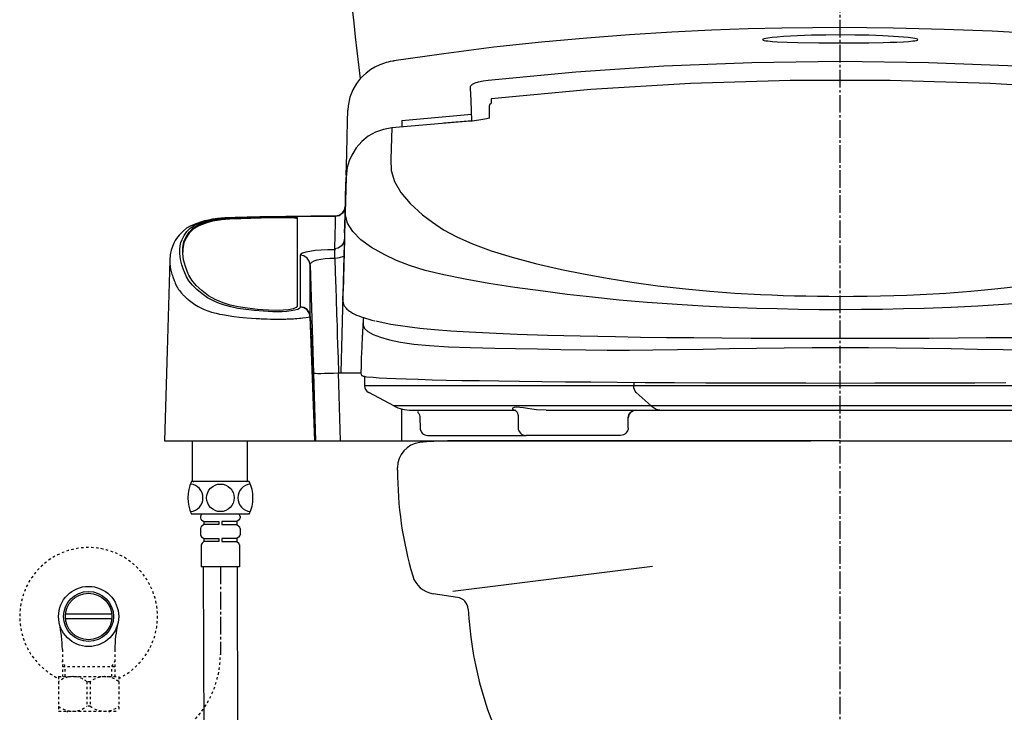
# Model space of a CAD drawing. Extents: x -71 to 1999, y 115 to 2915.
# Drawn here: x 1279 to 1672, y 860 to 1136 of the extents above; entities that cross this region are included whole.
import ezdxf

# ---------------------------------------------------------------- set-up
doc = ezdxf.new("R2010")
doc.units = 0
doc.header["$MEASUREMENT"] = 0
doc.linetypes.add('EXLTYPE2', pattern=[2, 1, -1])
doc.linetypes.add('EXLTYPE3', pattern=[10, 7, -1, 1, -1])
for name, color, linetype in [('タンク', 7, 'CONTINUOUS'), ('便器', 7, 'CONTINUOUS'), ('便座', 7, 'CONTINUOUS'), ('止水栓', 7, 'CONTINUOUS')]:
    doc.layers.add(name, color=color, linetype=linetype)

msp = doc.modelspace()

# ---------------------------------------------------------------- linework, layer by layer
at = {"layer": 'タンク', "color": 7, "linetype": 'CONTINUOUS'}
msp.add_arc((3102.356509, 1320.913964), 1700, 180.999985, 187.042364, dxfattribs=at)
at = {"layer": '便器', "color": 1, "linetype": 'EXLTYPE3'}
msp.add_line((1606.775409, 489), (1606.775409, 1553), dxfattribs=at)
at = {"layer": '便器', "color": 7, "linetype": 'CONTINUOUS'}
for p, q in [((1606.775409, 968), (1450.055204, 968)), ((1606.775409, 968), (1763.495613, 968)), ((1430.055204, 956.366036), (1430.055204, 957.439294)), ((1454.013331, 905.611636), (1444.232434, 907.076547))]:
    msp.add_line(p, q, dxfattribs=at)
at = {"layer": '便器', "color": 2, "linetype": 'CONTINUOUS'}
msp.add_line((1452.141274, 908.046089), (1531.775409, 917.999172), dxfattribs=at)
at = {"layer": '便器', "color": 7, "linetype": 'CONTINUOUS'}
for centre, radius, start, end in [((1440.055204, 957.439294), 10, 96.398991, 180), ((1450.085833, 868.000005), 100, 89.982451, 96.398991), ((1580.055204, 956.366036), 150, 180, 196.345398), ((1445.713639, 916.96624), 10, 196.345398, 261.481977), ((1453.272729, 900.66679), 5, 3.147383, 81.481977), ((1608.038928, 909.176997), 150, 183.147383, 228.50247)]:
    msp.add_arc(centre, radius, start, end, dxfattribs=at)
at = {"layer": '便座', "color": 6, "linetype": 'CONTINUOUS'}
for p, q in [((1467.400757, 1104.529295), (1467.449109, 1102.685322)), ((1410.427772, 1101.684684), (1410.230285, 1099.936365)), ((1466.775409, 1096.808515), (1466.775409, 1101.622723)), ((1431.775409, 1095.820361), (1459.584677, 1098.316877)), ((1431.775409, 1095.820392), (1431.775409, 1095.785684)), ((1431.775409, 1095.785684), (1431.775409, 1093.207571)), ((1459.87104, 1095.780845), (1448.484646, 1094.737969)), ((1459.852197, 1095.666128), (1459.857866, 1095.651757)), ((1409.908922, 1077.459372), (1409.552279, 1074.044369)), ((1410.000293, 1077.140396), (1409.792732, 1076.064427)), ((1409.552264, 1074.044223), (1409.526577, 1073.063268)), ((1367.545092, 1057.188687), (1367.545092, 1056.687608)), ((1383.932509, 1056.996022), (1383.932509, 1057.496998)), ((1390.056799, 1057.184562), (1390.056799, 1021.758822)), ((1405.277748, 1057.702876), (1395.439154, 1057.702876)), ((1395.451018, 1057.695617), (1405.227119, 1057.695617)), ((1353.986451, 1055.592411), (1353.986451, 1055.090797)), ((1359.025103, 1056.65912), (1359.025103, 1056.157863)), ((1348.542601, 1053.029687), (1348.542601, 1052.527212)), ((1408.93839, 1051.146636), (1408.931757, 1050.892275)), ((1404.885563, 1044.678042), (1405.269105, 1044.298474)), ((1405.269105, 1044.298474), (1405.051996, 1044.29847)), ((1405.051996, 1040.985667), (1405.051996, 1044.29847)), ((1339.2336, 1040.275548), (1339.231516, 1040.145771)), ((1405.051996, 1040.985667), (1405.269114, 1040.985667)), ((1346.815472, 1034.112449), (1346.551069, 1034.708821)), ((1408.243367, 1024.065974), (1408.334203, 1027.781885)), ((1408.337562, 1027.813666), (1408.336737, 1027.782106)), ((1391.226463, 1021.384231), (1391.222, 1021.34133)), ((1391.237596, 1021.491148), (1391.226463, 1021.384231)), ((1395.2337, 1017.664478), (1395.233397, 1017.774206)), ((1395.21751, 1017.619643), (1395.2337, 1017.664478)), ((1397.123895, 968.0164), (1395.21751, 1017.619643)), ((1395.2337, 1017.664478), (1397.356799, 968.0164)), ((1396.516854, 995.078012), (1397.356799, 968.0164)), ((1407.353995, 967.999975), (1406.511987, 995.127718)), ((1406.511987, 995.127718), (1407.485559, 995.127718)), ((1407.485559, 995.127718), (1415.430004, 995.127718)), ((1416.877173, 993.779158), (1416.877173, 990.002998)), ((1524.32656, 991.405484), (1524.32656, 990.052998)), ((1437.802092, 990.052998), (1416.884398, 990.052998)), ((1418.415408, 987.432606), (1428.662099, 981.967704)), ((1524.32656, 990.052998), (1437.802093, 990.052998)), ((1689.222552, 990.052998), (1524.32656, 990.052998)), ((1531.266235, 982.017704), (1525.269309, 987.405939)), ((1428.575386, 982.017704), (1428.568438, 982.017704)), ((1448.939166, 982.017704), (1428.575386, 982.017704)), ((1431.775409, 968), (1431.775409, 980.755967)), ((1435.62726, 980.252998), (1455.663437, 980.252998)), ((1531.266235, 982.017704), (1448.939166, 982.017704)), ((1455.663437, 980.252998), (1476.814511, 980.252998)), ((1476.428559, 980.37425), (1477.328678, 980.252998)), ((1489.447778, 980.252998), (1535.456228, 980.252998)), ((1682.282933, 982.017704), (1531.266194, 982.017704)), ((1535.456162, 980.252998), (1678.092975, 980.252998)), ((1439.030456, 977.252998), (1439.030456, 975.25)), ((1439.07901, 975.25), (1439.07901, 973.25)), ((1478.162801, 978.102322), (1478.162801, 975.25)), ((1478.212231, 975.25), (1478.212231, 973.25)), ((1522.111877, 973.25), (1522.111877, 975.25)), ((1522.150314, 977.252998), (1522.133865, 977.260429)), ((1522.161309, 975.25), (1522.161309, 977.260429)), ((1337.023727, 968.0164), (1406.775839, 968.0164)), ((1348.225406, 952.120346), (1348.225406, 968.0164)), ((1370.225406, 952.120346), (1370.225406, 968.0164)), ((1381.932874, 968), (1381.932455, 968.016)), ((1397.356799, 968.0164), (1397.123895, 968.0164)), ((1406.775839, 968.0164), (1406.775409, 967.999975)), ((1406.775409, 967.999975), (1407.353995, 967.999975)), ((1407.353995, 967.999975), (1431.775409, 967.999975)), ((1431.775409, 968), (1594.975409, 968)), ((1442.079132, 970.25), (1481.422323, 970.25)), ((1519.076488, 970.25), (1481.214885, 970.25)), ((1621.575414, 968), (1781.775409, 968)), ((1370.865703, 951.820346), (1347.865703, 951.820346)), ((1348.525406, 951.820346), (1348.825406, 951.820346)), ((1370.865703, 938.820346), (1347.865703, 938.820346)), ((1351.465703, 937.820346), (1351.465703, 937.312747)), ((1351.855992, 936.520123), (1352.765703, 935.820346)), ((1366.665703, 938.820346), (1352.065703, 938.820346)), ((1366.265703, 938.820346), (1352.465703, 938.820346)), ((1352.765703, 935.820346), (1358.765703, 935.820346)), ((1352.765703, 935.820346), (1352.765703, 934.620346)), ((1358.765703, 935.820346), (1358.765703, 934.620346)), ((1365.965703, 935.820346), (1359.965703, 935.820346)), ((1359.965703, 935.820346), (1359.965703, 934.620346)), ((1366.875414, 936.520123), (1365.965703, 935.820346)), ((1365.965703, 935.820346), (1365.965703, 934.620346)), ((1367.265703, 937.820346), (1367.265703, 937.312747)), ((1351.465703, 933.127944), (1351.465703, 930.612747)), ((1352.765703, 934.620346), (1351.855992, 933.920568)), ((1358.765703, 934.620346), (1352.765703, 934.620346)), ((1359.965703, 934.620346), (1365.965703, 934.620346)), ((1365.965703, 934.620346), (1366.875414, 933.920568)), ((1367.265703, 933.127944), (1367.265703, 930.612747)), ((1351.855992, 929.820123), (1352.765703, 929.120346)), ((1352.765703, 927.920346), (1352.058596, 927.213239)), ((1352.765703, 929.120346), (1358.765703, 929.120346)), ((1352.765703, 929.120346), (1352.765703, 927.920346)), ((1358.765703, 927.920346), (1352.765703, 927.920346)), ((1358.765703, 929.120346), (1358.765703, 927.920346)), ((1365.965703, 929.120346), (1359.965703, 929.120346)), ((1359.965703, 929.120346), (1359.965703, 927.920346)), ((1359.965703, 927.920346), (1365.965703, 927.920346)), ((1366.875414, 929.820123), (1365.965703, 929.120346)), ((1365.965703, 929.120346), (1365.965703, 927.920346)), ((1365.965703, 927.920346), (1366.67281, 927.213239)), ((1351.765703, 926.506132), (1351.765703, 917.820346)), ((1366.965703, 926.506132), (1366.965703, 917.820346)), ((1366.965703, 917.820346), (1351.765703, 917.820346)), ((1352.56371, 917.820346), (1352.902156, 812.404302)), ((1366.513733, 809.419049), (1366.165703, 917.820346))]:
    msp.add_line(p, q, dxfattribs=at)
at = {"layer": '便座', "color": 6, "linetype": 'CONTINUOUS', "flags": 128}
for points in [[(1606.77539, 1132.903851), (1595.68423, 1132.855849), (1583.417947, 1132.688988), (1569.977664, 1132.367539), (1555.364409, 1131.851473), (1539.581412, 1131.096233), (1522.635893, 1130.052461), (1505.603179, 1128.75527), (1487.560459, 1127.103346), (1468.528138, 1125.042279), (1448.531801, 1122.513523), (1428.644611, 1119.607246)], [(1784.9097, 1119.599331), (1775.048539, 1121.089689), (1762.953879, 1122.781373), (1749.660268, 1124.479166), (1735.163513, 1126.141895), (1719.461285, 1127.725906), (1702.554397, 1129.185541), (1685.514086, 1130.404986), (1667.411061, 1131.429913), (1648.250684, 1132.217527), (1628.038353, 1132.723912), (1606.77539, 1132.903852)], [(1637.775409, 1128.124025), (1637.600591, 1128.294553), (1637.129079, 1128.45636), (1636.462075, 1128.602342), (1635.676436, 1128.732421), (1633.899143, 1128.955189), (1631.9816, 1129.138104), (1627.958342, 1129.42658), (1623.776841, 1129.638864), (1618.166976, 1129.834364), (1612.506204, 1129.945402), (1606.792746, 1129.980858), (1600.988484, 1129.944744), (1595.283856, 1129.832033), (1589.698769, 1129.636566), (1586.88904, 1129.501194), (1584.15214, 1129.336303), (1581.509916, 1129.134352), (1579.598766, 1128.950945), (1577.841756, 1128.729045), (1577.06827, 1128.599983), (1576.411682, 1128.455125), (1575.948356, 1128.295012), (1575.775409, 1128.125504)], [(1575.775409, 1128.125504), (1575.950747, 1127.961016), (1576.423335, 1127.815193), (1577.091679, 1127.691369), (1577.878815, 1127.58685), (1579.659512, 1127.419527), (1581.579247, 1127.29282), (1585.605799, 1127.108519), (1589.787091, 1126.985625), (1598.237749, 1126.844536), (1606.760976, 1126.805169), (1612.497675, 1126.821821), (1618.204703, 1126.879173), (1623.842487, 1126.986873), (1626.651197, 1127.064133), (1629.389335, 1127.164049), (1632.033571, 1127.295355), (1633.94674, 1127.422556), (1635.705998, 1127.589542), (1636.481555, 1127.693387), (1637.13971, 1127.816341), (1637.603253, 1127.960744), (1637.775409, 1128.124025)], [(1428.68004, 1119.596671), (1428.405721, 1119.555472), (1428.230563, 1119.529654), (1427.134372, 1119.325296), (1426.354744, 1119.175119), (1425.588258, 1118.993191), (1424.806128, 1118.767313), (1423.011078, 1118.11169), (1420.991863, 1117.154169), (1419.443134, 1116.227554), (1417.512583, 1114.790151), (1415.345181, 1112.695864), (1413.714986, 1110.628505), (1412.239222, 1108.122363), (1411.062899, 1105.155327), (1410.351722, 1101.672378)], [(1466.259392, 1111.99706), (1501.288911, 1115.252568), (1536.37006, 1117.600905), (1571.503023, 1119.020076), (1606.687595, 1119.497159), (1641.917627, 1119.023232), (1677.123686, 1117.604176), (1712.246618, 1115.254252), (1747.291425, 1111.997937)], [(1459.232797, 1108.768533), (1459.246642, 1109.542114), (1460.023718, 1110.403079), (1461.020759, 1110.873368), (1462.418303, 1111.312723), (1464.249302, 1111.714882), (1466.259392, 1111.99706)], [(1459.671387, 1095.762559), (1459.398026, 1103.815319), (1459.232797, 1108.768533)], [(1746.150072, 1104.529926), (1706.246225, 1108.188565), (1666.570043, 1110.63335), (1626.636935, 1111.869203), (1586.828969, 1111.867259), (1546.947814, 1110.627701), (1507.228987, 1108.179831), (1467.400762, 1104.529299)], [(1466.775409, 1101.625954), (1466.796275, 1101.848764), (1466.85816, 1102.063852), (1466.958909, 1102.263708), (1467.09502, 1102.441378), (1467.261756, 1102.590682), (1467.44863, 1102.703595)], [(1466.775409, 1101.622723), (1466.796497, 1101.844292), (1466.859022, 1102.058074), (1466.960786, 1102.256554), (1467.098212, 1102.432756), (1467.266469, 1102.580487), (1467.449031, 1102.688288)], [(1409.552264, 1074.044223), (1409.7704, 1082.376603), (1409.95627, 1089.476821), (1410.109583, 1095.333777), (1410.230049, 1099.936372)], [(1466.775409, 1096.808515), (1466.723289, 1096.783517), (1464.928267, 1096.322794), (1462.560866, 1095.932889), (1459.857866, 1095.651757)], [(1427.744914, 1092.90625), (1424.460399, 1092.315399), (1421.319732, 1091.186541), (1418.411138, 1089.545579), (1415.812008, 1087.448163), (1413.572131, 1084.916263), (1411.779251, 1082.050092), (1410.782015, 1079.786708), (1410.000293, 1077.140396)], [(1427.744914, 1092.906246), (1427.646376, 1088.866024), (1427.540094, 1084.659027), (1427.42638, 1080.283903), (1427.576184, 1075.941583), (1428.874198, 1071.573485), (1431.382778, 1067.161772), (1435.10693, 1062.712432), (1440.045381, 1058.23076), (1444.00218, 1055.231085), (1448.451692, 1052.268958), (1453.702753, 1049.386872), (1460.024908, 1046.589537), (1467.39698, 1043.887306), (1475.78837, 1041.289132), (1485.150582, 1038.804207), (1495.440449, 1036.442076), (1504.310236, 1034.646394), (1513.710329, 1032.938908), (1523.596551, 1031.335337), (1534.007001, 1029.891371), (1545.057483, 1028.645303), (1554.711433, 1027.764308), (1564.70129, 1027.033397), (1574.966755, 1026.459582), (1579.438188, 1026.263156), (1583.94685, 1026.096045), (1588.488033, 1025.957749), (1593.056941, 1025.847724), (1597.64934, 1025.76497), (1602.260416, 1025.708261), (1606.788463, 1025.678275), (1612.06091, 1025.716916), (1617.438617, 1025.790504), (1622.786053, 1025.899284), (1628.095444, 1026.046353), (1633.364231, 1026.232932), (1638.584646, 1026.459492), (1648.851213, 1027.033551), (1658.841129, 1027.764507), (1668.49468, 1028.645461), (1679.544552, 1029.891489)], [(1459.857866, 1095.651757), (1457.465668, 1095.465284), (1447.899145, 1094.690553), (1427.743517, 1092.906123)], [(1409.509774, 1073.065486), (1409.266773, 1063.741394), (1409.021972, 1054.351759), (1408.93839, 1051.146636)], [(1683.825644, 1023.255299), (1671.946277, 1022.412179), (1661.653201, 1021.808898), (1651.057249, 1021.304404), (1640.208574, 1020.90904), (1631.942104, 1020.685904), (1623.598162, 1020.518056), (1615.207271, 1020.389986), (1606.772678, 1020.275087), (1598.343252, 1020.386027), (1589.952791, 1020.517224), (1581.609622, 1020.686443), (1573.343012, 1020.908501), (1562.494255, 1021.303512), (1551.898193, 1021.80838), (1541.605078, 1022.412143), (1529.725664, 1023.255302), (1518.463216, 1024.226563), (1507.863696, 1025.323003), (1497.765598, 1026.496678), (1488.153593, 1027.707221), (1476.878481, 1029.268373), (1466.478868, 1030.880179), (1457.012069, 1032.544544), (1448.5447, 1034.269662), (1441.135558, 1036.06793), (1434.836973, 1037.946051), (1429.594375, 1040.021854), (1424.934674, 1042.221359), (1419.626596, 1045.212697), (1415.373216, 1048.300333), (1412.207281, 1051.518661), (1410.151149, 1054.895182), (1409.228558, 1058.456318), (1409.241146, 1062.193784), (1409.336184, 1065.940501), (1409.425781, 1069.564277), (1409.509694, 1073.063741)], [(1409.792732, 1076.064427), (1409.509694, 1073.063739)], [(1405.227119, 1057.695613), (1406.738822, 1057.993001), (1408.024421, 1058.838677), (1408.894796, 1060.103748), (1409.226148, 1061.598917)], [(1409.144132, 1061.069915), (1408.929024, 1060.10614), (1408.049327, 1058.831476), (1406.752207, 1057.979413), (1405.227119, 1057.678022)], [(1408.949301, 1051.019083), (1409.029526, 1054.084349), (1409.143557, 1058.441956), (1409.226148, 1061.598917)], [(1395.408703, 1057.651017), (1385.426877, 1057.537603), (1375.126212, 1057.368919), (1370.074274, 1057.264641), (1365.211228, 1057.139843), (1363.088551, 1057.062908), (1361.183927, 1056.96511), (1359.510752, 1056.847997), (1358.154072, 1056.715294)], [(1359.019251, 1056.807969), (1360.468657, 1056.947546), (1362.255352, 1057.065861), (1364.300395, 1057.160239), (1366.550526, 1057.230297), (1369.67853, 1057.306608), (1372.71365, 1057.371869), (1375.988081, 1057.434615), (1380.849726, 1057.517233), (1385.64668, 1057.587208), (1390.514882, 1057.646626), (1395.451018, 1057.695617)], [(1359.025103, 1056.65912), (1360.266184, 1056.810693), (1361.898752, 1056.94671), (1363.786326, 1057.056766), (1365.983544, 1057.145069), (1367.545092, 1057.188687)], [(1367.545092, 1057.188687), (1375.653777, 1057.359901), (1383.932509, 1057.496998)], [(1383.932509, 1057.496998), (1385.605451, 1057.50311), (1387.216536, 1057.474302), (1388.584831, 1057.413353), (1389.557642, 1057.326185), (1390.024744, 1057.221628), (1390.056799, 1057.184562)], [(1395.40869, 1057.651253), (1395.410359, 1057.660297), (1395.451018, 1057.695617)], [(1405.227119, 1057.695617), (1405.144622, 1054.550861), (1405.03077, 1050.211651), (1404.885563, 1044.678042)], [(1347.597045, 1053.826756), (1345.880596, 1052.839164), (1344.622062, 1051.869209), (1343.665648, 1050.950957), (1342.914573, 1050.114257), (1342.331716, 1049.383247), (1341.870169, 1048.738834), (1341.35677, 1047.932829), (1340.796423, 1046.901737), (1340.239979, 1045.626378), (1339.745078, 1044.086679), (1339.374122, 1042.262807), (1339.204499, 1040.285318)], [(1391.222, 1021.34133), (1390.958259, 1020.910268), (1390.233676, 1020.501895), (1389.105826, 1020.144316), (1387.652085, 1019.856524), (1385.952264, 1019.657011), (1384.092501, 1019.559461), (1382.187576, 1019.541124), (1380.286507, 1019.574918), (1376.545522, 1019.746135), (1372.928993, 1020.025227), (1369.507892, 1020.41256), (1366.353605, 1020.90265), (1363.516068, 1021.481397), (1361.049759, 1022.136991), (1358.963671, 1022.850225), (1357.160982, 1023.593771), (1354.22552, 1025.127767), (1352.035281, 1026.685518), (1349.923157, 1028.447684), (1348.182347, 1030.176451), (1346.82175, 1031.872717), (1345.848477, 1033.524099), (1345.166367, 1035.112189), (1344.5652, 1036.715682), (1344.044858, 1038.223147), (1343.600655, 1039.8617), (1343.322852, 1041.424254), (1343.195431, 1042.952071), (1343.207707, 1044.423881), (1343.356029, 1045.816205), (1343.640248, 1047.134218), (1344.068579, 1048.399364), (1344.889452, 1050.018787), (1345.990455, 1051.533751), (1347.374411, 1052.944831), (1349.31484, 1054.198171)], [(1358.162554, 1056.717294), (1356.280206, 1056.431633), (1354.576471, 1056.113633), (1353.072248, 1055.778266), (1351.770345, 1055.42394), (1349.510357, 1054.654869), (1347.588819, 1053.823247)], [(1347.617886, 1053.794972), (1347.80216, 1053.91718), (1349.31484, 1054.198171)], [(1348.542601, 1053.029687), (1350.725763, 1054.384354), (1353.986451, 1055.592411)], [(1353.986451, 1055.090797), (1350.74105, 1053.889529), (1348.542601, 1052.527212)], [(1349.31484, 1054.198171), (1351.229802, 1055.015459), (1353.601872, 1055.781667), (1354.689892, 1056.051994), (1355.95995, 1056.315869), (1357.407965, 1056.573099), (1359.019251, 1056.807969)], [(1353.986451, 1055.592411), (1356.157477, 1056.148998), (1359.025103, 1056.65912)], [(1359.025103, 1056.157863), (1356.180454, 1055.652432), (1353.986451, 1055.090797)], [(1358.165924, 1056.702639), (1358.333427, 1056.755693), (1359.019251, 1056.807969)], [(1367.545092, 1056.687608), (1365.279104, 1056.619433), (1363.159144, 1056.523258), (1361.363159, 1056.406223), (1359.838988, 1056.263905), (1359.025103, 1056.157863)], [(1383.932509, 1056.996022), (1375.682135, 1056.859412), (1367.545092, 1056.687608)], [(1390.056799, 1056.683481), (1389.77406, 1056.791602), (1388.957255, 1056.885997), (1387.699388, 1056.956671), (1386.144834, 1056.996536), (1384.46996, 1057.001864), (1383.932509, 1056.996022)], [(1346.551069, 1034.708821), (1345.42784, 1037.578017), (1344.688662, 1040.282408), (1344.335828, 1042.826313), (1344.374021, 1045.200022), (1344.810683, 1047.419998), (1345.648507, 1049.463887), (1346.892957, 1051.335965), (1348.542601, 1053.029687)], [(1348.542601, 1052.527212), (1346.91366, 1050.858372), (1345.678433, 1049.016173), (1344.834648, 1046.994816), (1344.385251, 1044.800268), (1344.350126, 1043.27654)], [(1408.940507, 1050.892294), (1408.877056, 1048.463576), (1408.337562, 1027.813666)], [(1408.931757, 1050.892275), (1408.813237, 1046.340395), (1408.702153, 1042.061085), (1408.599273, 1038.083723), (1408.510191, 1034.625371), (1408.437628, 1031.793027), (1408.383325, 1029.656912), (1408.353281, 1028.459676), (1408.337562, 1027.813666)], [(1408.940507, 1050.892294), (1408.938918, 1050.89229), (1408.931757, 1050.892275)], [(1408.884192, 1048.531361), (1408.557855, 1047.065117), (1407.677012, 1045.799697), (1406.375323, 1044.961987), (1404.885563, 1044.678042)], [(1405.051996, 1044.29847), (1402.28044, 1044.25575), (1399.629239, 1044.129354), (1397.210629, 1043.924649), (1395.11866, 1043.650402), (1393.42786, 1043.317525), (1392.187851, 1042.938507), (1391.434462, 1042.526507), (1391.181697, 1042.095263)], [(1391.181697, 1042.095263), (1391.185656, 1040.03149), (1391.189731, 1038.006706), (1391.193923, 1036.041439), (1391.196447, 1034.918957), (1391.199011, 1033.827425), (1391.201616, 1032.770313), (1391.205194, 1031.396194), (1391.214692, 1028.087427), (1391.225493, 1024.777391), (1391.237596, 1021.491148)], [(1395.179694, 1038.269327), (1394.863362, 1039.688935), (1393.965011, 1040.981975), (1392.628166, 1041.827926), (1391.181698, 1042.095246)], [(1405.269114, 1040.98567), (1406.961345, 1041.159934), (1408.582301, 1041.674722)], [(1408.582301, 1041.674722), (1408.21672, 1026.205329), (1407.851139, 1010.673221), (1407.485559, 995.127718)], [(1339.192466, 1040.146937), (1338.120479, 1004.004205), (1337.023725, 968.016306)], [(1339.231516, 1040.145771), (1339.210646, 1038.846293), (1339.227211, 1038.586561), (1339.246077, 1038.348914), (1339.274315, 1038.054841), (1339.31518, 1037.703099), (1339.372663, 1037.292245), (1339.4778, 1036.679828), (1339.602084, 1036.086176), (1339.705981, 1035.656339), (1339.85687, 1035.102949), (1340.024703, 1034.55115), (1340.193368, 1034.040879), (1340.374785, 1033.52392), (1340.537594, 1033.076078), (1340.761755, 1032.472787), (1340.937218, 1032.004906), (1341.130912, 1031.496931), (1341.341113, 1030.968857), (1341.625651, 1030.313539), (1341.806715, 1029.935134), (1342.030874, 1029.504253), (1342.339078, 1028.971832), (1342.651844, 1028.490408), (1343.002384, 1028.00435), (1343.389221, 1027.515572), (1343.809948, 1027.025775), (1344.060722, 1026.75026), (1344.322265, 1026.473869), (1344.566162, 1026.224986), (1344.757316, 1026.035021), (1345.089093, 1025.715117), (1345.510551, 1025.324879), (1345.910591, 1024.969319), (1346.214725, 1024.707718), (1346.507016, 1024.462898), (1347.000741, 1024.062305), (1347.618002, 1023.581474), (1348.108208, 1023.213159), (1348.647029, 1022.820509), (1349.210307, 1022.425396), (1349.830424, 1022.016764), (1350.473952, 1021.634839), (1351.610327, 1021.064706), (1352.887177, 1020.509451), (1354.336379, 1019.950545), (1355.830782, 1019.435248), (1357.677524, 1018.936463), (1359.029724, 1018.637625), (1360.245533, 1018.400396), (1362.413405, 1018.033503), (1364.765022, 1017.700019), (1366.954466, 1017.440563), (1369.942051, 1017.154434), (1373.670729, 1016.886048), (1374.309303, 1016.848494), (1374.950117, 1016.813364), (1375.593267, 1016.780765), (1376.262589, 1016.748907), (1376.826198, 1016.723968)], [(1395.179694, 1038.269342), (1395.353036, 1038.811908), (1395.884285, 1039.330546), (1396.763692, 1039.807074), (1397.965922, 1040.223732), (1399.455782, 1040.563302), (1401.180262, 1040.81066), (1403.072358, 1040.953775), (1405.051996, 1040.985667)], [(1395.179694, 1038.269342), (1395.843806, 1016.730897), (1396.516854, 995.078011)], [(1395.233397, 1017.774206), (1395.208277, 1025.440119), (1395.191412, 1032.274209), (1395.179694, 1038.269327)], [(1405.051996, 1040.985667), (1405.23366, 1035.217739), (1405.431728, 1028.958248), (1405.472561, 1027.670941), (1405.514027, 1026.36468), (1405.556126, 1025.039475), (1405.598858, 1023.695337), (1405.642223, 1022.332282), (1405.686221, 1020.950326), (1405.730852, 1019.549489), (1405.776115, 1018.129792), (1405.830848, 1016.415816), (1405.912746, 1013.854), (1406.021809, 1010.443859), (1406.158037, 1006.185315), (1406.321429, 1001.079173), (1406.511987, 995.127718)], [(1354.680968, 1025.915887), (1351.910541, 1028.016939), (1349.669771, 1030.085184), (1347.962648, 1032.123847), (1346.815472, 1034.112449)], [(1360.546179, 1023.068995), (1357.227751, 1024.455319), (1354.680968, 1025.915887)], [(1382.91684, 1020.120721), (1378.540911, 1020.226138), (1374.180738, 1020.507287), (1370.204378, 1020.937487), (1366.492545, 1021.524792), (1363.274159, 1022.234476), (1360.546179, 1023.068995)], [(1390.056799, 1021.758822), (1389.645142, 1021.209198), (1388.449731, 1020.718349), (1386.620276, 1020.350703), (1384.412507, 1020.151741), (1382.91684, 1020.120721)], [(1408.246152, 1023.853506), (1408.333871, 1023.156424), (1408.496733, 1022.606719), (1408.670518, 1022.206608), (1408.836101, 1021.901835), (1408.986102, 1021.664216), (1409.13109, 1021.458973), (1409.325567, 1021.21181), (1409.57945, 1020.925279), (1409.880572, 1020.624511), (1410.207387, 1020.333709), (1410.556182, 1020.054406), (1410.878099, 1019.819), (1411.145549, 1019.636839), (1411.424494, 1019.457853), (1412.141206, 1019.039876), (1412.945298, 1018.626589), (1413.754107, 1018.25543), (1414.616139, 1017.898019), (1415.538601, 1017.550232), (1416.523049, 1017.211039), (1419.856059, 1016.240643), (1421.013717, 1015.972945)], [(1395.21751, 1017.619643), (1394.865905, 1019.045219), (1393.98362, 1020.258526), (1392.699823, 1021.062879), (1391.222, 1021.34133)], [(1395.2337, 1017.664478), (1395.139961, 1018.352671), (1394.904992, 1019.049391), (1394.521352, 1019.714426), (1393.999663, 1020.30483), (1392.664328, 1021.1244), (1391.93694, 1021.322007), (1391.226463, 1021.384231)], [(1395.233397, 1017.774206), (1394.901833, 1019.158344), (1394.000564, 1020.412966), (1392.672444, 1021.232132), (1391.237596, 1021.491148)], [(1376.826198, 1016.723968), (1377.166202, 1016.709887), (1377.350922, 1016.702554), (1377.446987, 1016.69883), (1377.495949, 1016.696957), (1377.520663, 1016.696017), (1377.533078, 1016.695546), (1377.5393, 1016.695311), (1377.542415, 1016.695193), (1377.543973, 1016.695134), (1377.545142, 1016.69509), (1378.004363, 1016.678639), (1379.314711, 1016.640111), (1381.5139, 1016.605907), (1382.843565, 1016.605823), (1384.006135, 1016.619148), (1385.505633, 1016.651869), (1386.045845, 1016.667943), (1386.483235, 1016.682686), (1387.202808, 1016.711252), (1387.753519, 1016.737981), (1388.52579, 1016.780713), (1389.247238, 1016.824432), (1389.877408, 1016.866937), (1390.894937, 1016.947509), (1391.49766, 1017.002334), (1392.333823, 1017.08735), (1393.593948, 1017.240964), (1394.424739, 1017.371674), (1394.999132, 1017.502339), (1395.21751, 1017.619643)], [(1416.430416, 1017.221875), (1416.392109, 1016.653671), (1416.354669, 1016.099186), (1416.318194, 1015.544271), (1416.281376, 1014.961788), (1416.244157, 1014.348403), (1416.212782, 1013.820151), (1416.182141, 1013.289128), (1416.154367, 1012.771966), (1416.130665, 1012.282104), (1416.110732, 1011.828175), (1416.09289, 1011.41434), (1416.079969, 1011.131487), (1416.067121, 1010.872681), (1416.063898, 1010.811743), (1416.060668, 1010.752305), (1416.057427, 1010.694359), (1416.055803, 1010.665944), (1416.054177, 1010.6379), (1416.050918, 1010.58292), (1416.047651, 1010.529408), (1416.041104, 1010.426745), (1416.028057, 1010.238471), (1416.015247, 1010.072009), (1416.002967, 1009.926006), (1415.988694, 1009.738419), (1415.95809, 1009.214426), (1415.909972, 1008.313744), (1415.845984, 1007.035743), (1415.768666, 1005.380509), (1415.681439, 1003.348697), (1415.588578, 1000.941446), (1415.495198, 998.160352), (1415.407237, 995.007508)], [(1416.429763, 1017.243181), (1416.362839, 1016.246767), (1416.297275, 1015.136434), (1416.334284, 1014.137955), (1416.852585, 1012.910956), (1418.149381, 1011.632248), (1420.285008, 1010.455856), (1423.211323, 1009.371111), (1426.878504, 1008.340602), (1431.306972, 1007.391381), (1436.578111, 1006.62881), (1442.867383, 1006.067547), (1450.363007, 1005.623808), (1459.067637, 1005.32839), (1468.940299, 1005.09414), (1477.092411, 1004.915252), (1485.867225, 1004.723541), (1495.251384, 1004.521443), (1505.252164, 1004.339682), (1513.711844, 1004.259897), (1522.581771, 1004.287373), (1531.926473, 1004.403094), (1541.747937, 1004.518077), (1551.978827, 1004.667463), (1562.550816, 1004.845158), (1573.389392, 1005.026213), (1584.417996, 1005.182018), (1595.566944, 1005.288739), (1606.775922, 1005.329064), (1617.985145, 1005.289989), (1629.133903, 1005.182419), (1640.161031, 1005.026498), (1650.999576, 1004.845562), (1661.57388, 1004.667734), (1671.807259, 1004.518606), (1681.623836, 1004.401767)], [(1421.352007, 1015.923533), (1421.926996, 1015.768421), (1427.448499, 1014.650389), (1433.996508, 1013.628355)], [(1433.996508, 1013.628355), (1438.994497, 1013.020702), (1444.768892, 1012.466029), (1451.307169, 1011.960803), (1458.607587, 1011.501883), (1466.678912, 1011.086461), (1477.8167, 1010.626404), (1489.930441, 1010.233303), (1502.990742, 1009.899844), (1517.005052, 1009.619225)], [(1517.005052, 1009.619225), (1527.026564, 1009.460581), (1537.460024, 1009.32932), (1548.29896, 1009.22217), (1559.547185, 1009.136885), (1571.143778, 1009.072046), (1582.867987, 1009.027101), (1594.700609, 1009.000504), (1606.641891, 1008.991587), (1618.675662, 1009.00028), (1630.573422, 1009.026771), (1642.268277, 1009.071364), (1653.760995, 1009.135301), (1665.048967, 1009.220479), (1676.004213, 1009.328354), (1686.503348, 1009.460289), (1696.545765, 1009.619225)], [(1396.516854, 995.078011), (1396.71356, 995.033282), (1397.284394, 995.001945), (1398.210426, 994.985569), (1399.453343, 994.984656), (1400.96712, 994.999278), (1402.694272, 995.028849), (1404.570032, 995.072353), (1406.511987, 995.127718)], [(1415.404116, 995.047857), (1415.495162, 994.572828), (1415.658291, 994.312119), (1415.781748, 994.1878), (1415.904949, 994.095098), (1416.100075, 993.989613), (1416.30544, 993.913146), (1416.713245, 993.808429), (1417.144257, 993.731466), (1417.165895, 993.72908)], [(1417.144257, 993.731466), (1417.694354, 993.655225), (1420.278299, 993.404875), (1422.71986, 993.241877), (1425.747586, 993.079911), (1429.355312, 992.919232), (1433.540612, 992.760055), (1438.31126, 992.602654), (1443.941424, 992.448411), (1449.529244, 992.320193), (1455.823128, 992.195371), (1462.806002, 992.074364), (1470.455173, 991.957599), (1478.746405, 991.845482), (1487.654063, 991.738364), (1497.150657, 991.636594), (1507.203895, 991.540557), (1517.783207, 991.450626), (1528.876395, 991.367618), (1540.657483, 991.295341), (1553.081573, 991.23524), (1566.039122, 991.187804), (1579.397798, 991.153531), (1593.021279, 991.13285), (1606.777024, 991.125934), (1620.533079, 991.13286), (1634.157168, 991.153555), (1647.515753, 991.187835), (1660.471694, 991.235254), (1672.894838, 991.295354)], [(1416.877173, 990.052998), (1416.985049, 989.255758), (1417.300865, 988.515868), (1417.810035, 987.88182), (1418.465409, 987.405939)], [(1525.269309, 987.405939), (1524.886795, 987.868479), (1524.580329, 988.509511), (1524.388809, 989.266731), (1524.32656, 990.052998)], [(1438.209302, 979.734), (1438.106987, 979.56772), (1438.198354, 979.378657), (1438.343756, 979.171222), (1438.50243, 978.950453), (1438.647912, 978.721694), (1438.76904, 978.487516), (1438.864321, 978.248879), (1438.987345, 977.759148), (1439.029348, 977.252998)], [(1476.67299, 981.351195), (1476.001532, 981.055951), (1475.949055, 980.680757), (1476.428559, 980.37425)], [(1476.428555, 980.374213), (1477.184375, 980.136837), (1477.780349, 979.492571), (1478.163636, 978.128773)], [(1489.447778, 980.252998), (1485.547461, 980.479872), (1483.632777, 980.720866), (1481.919409, 980.974176), (1480.278137, 981.215778), (1478.816889, 981.386094), (1477.594844, 981.438748), (1476.67299, 981.351195)], [(1525.145351, 980.252998), (1524.042757, 980.042363), (1523.506234, 979.763985), (1523.027277, 979.374318), (1522.638207, 978.894627), (1522.360255, 978.357282), (1522.149942, 977.252998)], [(1522.161192, 977.255874), (1522.385588, 978.394456), (1522.641923, 978.884637), (1522.912146, 979.241086), (1523.207317, 979.532954), (1523.608119, 979.823172), (1524.226883, 980.10589), (1525.145351, 980.252998)], [(1531.266235, 982.017704), (1533.296756, 980.700861), (1535.456228, 980.252998)], [(1397.222005, 971.168514), (1397.153442, 973.766143), (1397.085952, 976.759818)], [(1439.079132, 973.24949), (1439.137096, 972.663121), (1439.30855, 972.099392), (1439.586882, 971.580049), (1439.961354, 971.125127), (1440.41752, 970.752175), (1440.937783, 970.47558), (1441.502074, 970.306013), (1442.079205, 970.25)], [(1478.213335, 973.252827), (1478.270351, 972.667845), (1478.440313, 972.105208), (1478.716697, 971.586512), (1479.088894, 971.131669), (1479.542618, 970.758135), (1480.060454, 970.480249), (1480.622523, 970.308677), (1481.207253, 970.250005)], [(1522.11051, 973.262104), (1522.055106, 972.675924), (1521.886299, 972.111858), (1521.610592, 971.591633), (1521.238605, 971.135287), (1520.784667, 970.7604), (1520.266264, 970.481411), (1519.703364, 970.309067), (1519.11765, 970.250007)]]:
    msp.add_lwpolyline(points, dxfattribs=at)
at = {"layer": '便座', "color": 6, "linetype": 'CONTINUOUS'}
msp.add_circle((1359.365703, 945.320346), 5.5, dxfattribs=at)
for centre, radius, start, end in [((1435.627173, 995.252998), 15, 241.961129, 270), ((1361.199036, 945.320346), 14.833333, 154.010766, 205.989234), ((1348.525406, 952.120346), 0.3, 180, 270), ((1369.925406, 952.120346), 0.3, 270, 0), ((1357.532369, 945.320346), 14.833333, 334.010766, 25.989234), ((1346.923051, 945.320346), 5.5, 275.124321, 84.875679), ((1371.808355, 945.320346), 5.5, 95.124321, 264.875679), ((1352.465703, 937.820346), 1, 90, 180), ((1352.465703, 937.312747), 1, 180, 232.431408), ((1366.265703, 937.820346), 1, 0, 90), ((1366.265703, 937.312747), 1, 307.568592, 0), ((1352.465703, 933.127944), 1, 127.568592, 180), ((1366.265703, 933.127944), 1, 0, 52.431408), ((1352.465703, 930.612747), 1, 180, 232.431408), ((1366.265703, 930.612747), 1, 307.568592, 0), ((1352.765703, 926.506132), 1, 135, 180), ((1365.965703, 926.506132), 1, 0, 45)]:
    msp.add_arc(centre, radius, start, end, dxfattribs=at)
at = {"layer": '止水栓', "color": 6, "linetype": 'EXLTYPE3'}
msp.add_line((1359.365703, 917.820346), (1359.365703, 882.832056), dxfattribs=at)
at = {"layer": '止水栓', "color": 6, "linetype": 'CONTINUOUS'}
for p, q in [((1297.555959, 898.998535), (1315.994859, 898.998535)), ((1315.994594, 896.999023), (1297.556223, 896.999023))]:
    msp.add_line(p, q, dxfattribs=at)
at = {"layer": '止水栓', "color": 6, "linetype": 'EXLTYPE2'}
for p, q in [((1296.297909, 884.855819), (1296.297909, 874)), ((1317.252909, 884.855819), (1317.252909, 874)), ((1297.459909, 878), (1296.246211, 880.102217)), ((1296.297909, 878), (1317.252909, 878)), ((1297.459909, 874), (1297.459909, 878)), ((1316.090909, 878), (1317.304607, 880.102217)), ((1316.090909, 874), (1316.090909, 878)), ((1294.775409, 874), (1294.775409, 860.2)), ((1294.775409, 874), (1318.775409, 874)), ((1318.775409, 874), (1318.775409, 860.2)), ((1307.419337, 871.955067), (1306.13148, 871.955067)), ((1306.13148, 871.955067), (1306.13148, 862.244933)), ((1307.419337, 871.955067), (1307.419337, 862.244933)), ((1307.419337, 862.244933), (1306.13148, 862.244933)), ((1294.775409, 860.2), (1318.775409, 860.2)), ((1298.375409, 859.813943), (1298.375409, 860.2)), ((1315.175409, 859.813943), (1315.175409, 860.2))]:
    msp.add_line(p, q, dxfattribs=at)
at = {"layer": '止水栓', "color": 6, "linetype": 'CONTINUOUS'}
for radius in [12, 9.959438, 9.273367]:
    msp.add_circle((1306.775409, 898), radius, dxfattribs=at)
at = {"layer": '止水栓', "color": 6, "linetype": 'EXLTYPE2'}
for centre, radius, start, end in [((1306.775409, 898), 27.5, 295.872096, 244.127904), ((1321.185201, 882.832056), 38.180502, 266.724099, 0), ((1300.425907, 865.017967), 8.982033, 50.563645, 128.982945), ((1313.12491, 865.017967), 8.982033, 51.017055, 129.436355), ((1300.425907, 869.182033), 8.982033, 231.017055, 309.436355), ((1313.12491, 869.182033), 8.982033, 230.563645, 308.982945)]:
    msp.add_arc(centre, radius, start, end, dxfattribs=at)
at = {"layer": '止水栓', "color": 6, "linetype": 'CONTINUOUS'}
for centre, start, end in [((1250.797909, 884.855819), 0, 13.214335), ((1362.752909, 884.855819), 166.785665, 180)]:
    msp.add_arc(centre, 45.5, start, end, dxfattribs=at)

doc.saveas('drawing.dxf')
